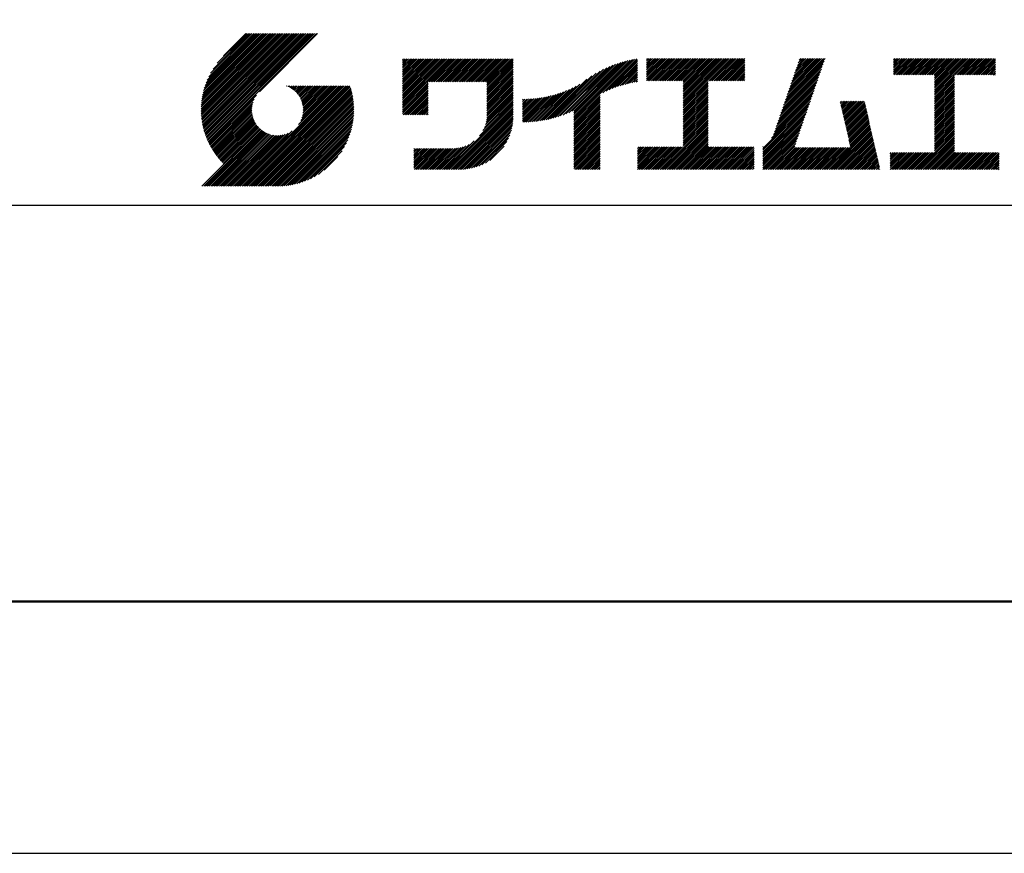
# Model space of a CAD drawing. Units: millimetres. Extents: x -59 to 210, y 0 to 297.
# Drawn here: x 110 to 160, y 0 to 42 of the extents above; entities that cross this region are included whole.
import ezdxf

# ---------------------------------------------------------------- set-up
doc = ezdxf.new("R2010")
doc.units = ezdxf.units.MM
doc.header["$LTSCALE"] = 0.4
doc.layers.add('TITLE', color=7, linetype='Continuous')

msp = doc.modelspace()

# ---------------------------------------------------------------- linework, layer by layer
at = {"layer": 'Defpoints'}
msp.add_lwpolyline([(0, 0), (210, 0), (210, 297), (0, 297)], close=True, dxfattribs=at)
at = {"layer": 'TITLE'}
for p, q in [((119.50061966, 37.24847222), (123.35622656, 41.10407912)), ((119.50095923, 37.33609666), (123.26894169, 41.10407912)), ((119.50222811, 37.16279579), (123.44351144, 41.10407912)), ((119.50338669, 37.42580899), (123.18165682, 41.10407912)), ((119.50566237, 37.07894518), (123.53079631, 41.10407912)), ((119.50806329, 37.51777047), (123.09437195, 41.10407912)), ((119.51081491, 36.99681285), (123.61808118, 41.10407912)), ((119.51517655, 37.6121686), (123.00708707, 41.10407912)), ((119.5175906, 36.91630367), (123.70536605, 41.10407912)), ((119.52494661, 37.70922353), (122.9198022, 41.10407912)), ((119.52590478, 36.83733297), (123.79265093, 41.10407912)), ((119.53568176, 36.75982508), (123.8799358, 41.10407912)), ((119.53763482, 37.80919661), (122.83251733, 41.10407912)), ((119.5468536, 36.68371205), (123.96722067, 41.10407912)), ((119.55355537, 37.91240204), (122.74523245, 41.10407912)), ((119.55935903, 36.60893261), (124.05450554, 41.10407912)), ((119.57309172, 38.01922325), (122.65794758, 41.10407912)), ((119.57314264, 36.53543135), (124.14179042, 41.10407912)), ((119.58815415, 36.46315798), (124.22907529, 41.10407912)), ((119.59672007, 38.13013648), (122.57066271, 41.10407912)), ((119.60434776, 36.39206672), (124.31636016, 41.10407912)), ((119.62168172, 36.3221158), (124.40364504, 41.10407912)), ((119.62504444, 38.24574573), (122.48337784, 41.10407912)), ((119.64011781, 36.25326702), (124.49092991, 41.10407912)), ((119.65885089, 38.36683705), (122.39609296, 41.10407912)), ((119.65962102, 36.18548536), (124.57821478, 41.10407912)), ((119.68015917, 36.11873864), (124.66549965, 41.10407912)), ((119.69919558, 38.49446661), (122.30880809, 41.10407912)), ((119.7017027, 36.05299729), (124.75278453, 41.10407912)), ((119.72422434, 35.98823407), (124.8400694, 41.10407912)), ((119.74755706, 38.63011296), (122.22152322, 41.10407912)), ((119.74769898, 35.92442383), (124.92735427, 41.10407912)), ((119.77210341, 35.86154339), (125.01463914, 41.10407912)), ((119.7974162, 35.7995713), (125.10192402, 41.10407912)), ((119.80612107, 38.77596184), (122.13423835, 41.10407912)), ((119.82361753, 35.73848776), (125.18920889, 41.10407912)), ((119.85068909, 35.67827445), (125.27649376, 41.10407912)), ((119.87837472, 38.93550036), (122.04695347, 41.10407912)), ((119.97055904, 39.11496956), (121.9596686, 41.10407912)), ((120.09627831, 39.32797371), (121.87238373, 41.10407912)), ((120.30236019, 39.62134045), (121.78509886, 41.10407912)), ((121.74209373, 41.10407912), (120.62130181, 39.9832872)), ((125.33823048, 41.10407912), (122.41937019, 38.18521882)), ((129.59289779, 39.62766031), (129.81047266, 39.84523518)), ((129.59289779, 39.80223006), (129.63590292, 39.84523518)), ((129.59289779, 39.71494519), (129.72318779, 39.84523518)), ((129.59289779, 39.0166662), (130.42146677, 39.84523518)), ((129.59289779, 38.92938133), (130.50875165, 39.84523518)), ((129.59289779, 38.84209646), (130.59603652, 39.84523518)), ((129.59289779, 38.75481159), (130.68332139, 39.84523518)), ((129.59289779, 38.05653261), (131.38160037, 39.84523518)), ((129.59289779, 37.96924773), (131.46888524, 39.84523518)), ((129.59289779, 37.88196286), (131.55617012, 39.84523518)), ((129.59289779, 37.79467799), (131.64345499, 39.84523518)), ((129.59289779, 37.70739311), (131.73073986, 39.84523518)), ((129.59289779, 37.62010824), (131.81802474, 39.84523518)), ((129.59289779, 37.53282337), (131.90530961, 39.84523518)), ((129.59289779, 37.4455385), (131.99259448, 39.84523518)), ((129.59289779, 38.49295697), (130.94517601, 39.84523518)), ((129.59289779, 38.4056721), (131.03246088, 39.84523518)), ((129.59289779, 38.31838722), (131.11974575, 39.84523518)), ((129.59289779, 38.23110235), (131.20703063, 39.84523518)), ((129.59289779, 38.14381748), (131.2943155, 39.84523518)), ((129.59289779, 38.66752671), (130.77060626, 39.84523518)), ((129.59289779, 38.58024184), (130.85789114, 39.84523518)), ((129.59289779, 39.10395108), (130.3341819, 39.84523518)), ((129.59289779, 39.19123595), (130.24689703, 39.84523518)), ((129.59289779, 39.3658057), (130.07232728, 39.84523518)), ((129.59289779, 39.27852082), (130.15961216, 39.84523518)), ((129.59289779, 39.54037544), (129.89775754, 39.84523518)), ((129.59289779, 39.45309057), (129.98504241, 39.84523518)), ((130.9244861, 38.68984193), (132.07987935, 39.84523518)), ((131.01177097, 38.68984193), (132.16716423, 39.84523518)), ((131.09905584, 38.68984193), (132.2544491, 39.84523518)), ((131.18634071, 38.68984193), (132.34173397, 39.84523518)), ((131.27362559, 38.68984193), (132.42901884, 39.84523518)), ((131.36091046, 38.68984193), (132.51630372, 39.84523518)), ((131.44819533, 38.68984193), (132.60358859, 39.84523518)), ((131.5354802, 38.68984193), (132.69087346, 39.84523518)), ((131.62276508, 38.68984193), (132.77815833, 39.84523518)), ((131.71004995, 38.68984193), (132.86544321, 39.84523518)), ((131.79733482, 38.68984193), (132.95272808, 39.84523518)), ((131.88461969, 38.68984193), (133.04001295, 39.84523518)), ((131.97190457, 38.68984193), (133.12729783, 39.84523518)), ((132.05918944, 38.68984193), (133.2145827, 39.84523518)), ((132.14647431, 38.68984193), (133.30186757, 39.84523518)), ((132.23375918, 38.68984193), (133.38915244, 39.84523518)), ((132.32104406, 38.68984193), (133.47643732, 39.84523518)), ((132.40832893, 38.68984193), (133.56372219, 39.84523518)), ((132.4956138, 38.68984193), (133.65100706, 39.84523518)), ((132.58289868, 38.68984193), (133.73829193, 39.84523518)), ((132.67018355, 38.68984193), (133.82557681, 39.84523518)), ((132.75746842, 38.68984193), (133.91286168, 39.84523518)), ((132.84475329, 38.68984193), (134.00014655, 39.84523518)), ((132.93203817, 38.68984193), (134.08743142, 39.84523518)), ((133.01932304, 38.68984193), (134.1747163, 39.84523518)), ((133.10660791, 38.68984193), (134.26200117, 39.84523518)), ((133.19389278, 38.68984193), (134.34928604, 39.84523518)), ((133.28117766, 38.68984193), (134.43657091, 39.84523518)), ((133.36846253, 38.68984193), (134.52385579, 39.84523518)), ((133.4557474, 38.68984193), (134.61114066, 39.84523518)), ((133.54303227, 38.68984193), (134.69842553, 39.84523518)), ((133.63031715, 38.68984193), (134.78571041, 39.84523518)), ((133.71760202, 38.68984193), (134.87299528, 39.84523518)), ((133.80488689, 38.68984193), (134.96028015, 39.84523518)), ((133.82341465, 38.53379994), (135.1348499, 39.84523518)), ((133.82341465, 38.62108481), (135.04756502, 39.84523518)), ((133.82341465, 38.44651506), (135.13878543, 39.76188585)), ((133.82341465, 38.35923019), (135.13878543, 39.67460098)), ((133.82341465, 38.27194532), (135.13878543, 39.5873161)), ((133.82341465, 38.18466044), (135.13878543, 39.50003123)), ((137.63503933, 37.02104738), (140.12712113, 39.51312918)), ((137.77615856, 37.07488175), (140.26584948, 39.56457266)), ((137.9246858, 37.13612412), (140.39897372, 39.61041203)), ((138.0822592, 37.20641264), (140.52723324, 39.65138668)), ((138.17835847, 36.77880267), (141.22079049, 39.82123469)), ((138.17835847, 36.86608754), (141.11257892, 39.80030799)), ((138.17835847, 36.95337242), (141.00176757, 39.77678152)), ((138.17835847, 37.04065729), (140.88812516, 39.75042398)), ((138.17835847, 37.12794216), (140.77138048, 39.72096417)), ((138.17835847, 37.21522703), (140.65121191, 39.68808048)), ((139.62562639, 38.13878572), (141.32660142, 39.83976076)), ((139.79104971, 38.21692417), (141.36013375, 39.78600821)), ((139.946294, 38.28488359), (141.36013375, 39.69872333)), ((140.0933163, 38.34462101), (141.36013375, 39.61143846)), ((140.23350378, 38.39752362), (141.36013375, 39.52415359)), ((141.81340341, 39.62828376), (142.0404079, 39.85528825)), ((141.81340341, 39.54099889), (142.12769277, 39.85528825)), ((141.81340341, 39.80285351), (141.86583816, 39.85528825)), ((141.81340341, 39.71556863), (141.95312303, 39.85528825)), ((141.81340341, 39.01728965), (142.65140201, 39.85528825)), ((141.81340341, 38.93000478), (142.73868688, 39.85528825)), ((141.81340341, 38.84271991), (142.82597176, 39.85528825)), ((141.81340341, 38.75543503), (142.91325663, 39.85528825)), ((141.81340341, 39.10457452), (142.56411714, 39.85528825)), ((141.81340341, 39.45371402), (142.21497765, 39.85528825)), ((141.81340341, 39.36642914), (142.30226252, 39.85528825)), ((141.81340341, 39.27914427), (142.38954739, 39.85528825)), ((141.81340341, 39.1918594), (142.47683227, 39.85528825)), ((141.88842102, 38.74316777), (143.0005415, 39.85528825)), ((141.97570589, 38.74316777), (143.08782637, 39.85528825)), ((142.06299076, 38.74316777), (143.17511125, 39.85528825)), ((142.15027564, 38.74316777), (143.26239612, 39.85528825)), ((142.23756051, 38.74316777), (143.34968099, 39.85528825)), ((142.32484538, 38.74316777), (143.43696586, 39.85528825)), ((142.41213025, 38.74316777), (143.52425074, 39.85528825)), ((142.49941513, 38.74316777), (143.61153561, 39.85528825)), ((142.5867, 38.74316777), (143.69882048, 39.85528825)), ((142.67398487, 38.74316777), (143.78610536, 39.85528825)), ((142.76126975, 38.74316777), (143.87339023, 39.85528825)), ((142.84855462, 38.74316777), (143.9606751, 39.85528825)), ((142.93583949, 38.74316777), (144.04795997, 39.85528825)), ((143.02312436, 38.74316777), (144.13524485, 39.85528825)), ((143.11040924, 38.74316777), (144.22252972, 39.85528825)), ((143.19769411, 38.74316777), (144.30981459, 39.85528825)), ((143.28497898, 38.74316777), (144.39709946, 39.85528825)), ((143.37226385, 38.74316777), (144.48438434, 39.85528825)), ((143.45954873, 38.74316777), (144.57166921, 39.85528825)), ((143.5468336, 38.74316777), (144.65895408, 39.85528825)), ((143.63411847, 38.74316777), (144.74623895, 39.85528825)), ((143.66203262, 38.42194243), (145.09537844, 39.85528825)), ((143.66203262, 38.33465756), (145.18266332, 39.85528825)), ((143.66203262, 38.24737269), (145.26994819, 39.85528825)), ((143.66203262, 38.16008781), (145.35723306, 39.85528825)), ((143.66203262, 38.07280294), (145.44451794, 39.85528825)), ((143.66203262, 37.98551807), (145.53180281, 39.85528825)), ((143.66203262, 37.8982332), (145.61908768, 39.85528825)), ((143.66203262, 37.81094832), (145.70637255, 39.85528825)), ((143.66203262, 37.72366345), (145.79365743, 39.85528825)), ((143.66203262, 38.68379705), (144.83352383, 39.85528825)), ((143.66203262, 38.59651218), (144.9208087, 39.85528825)), ((143.66203262, 38.5092273), (145.00809357, 39.85528825)), ((143.66203262, 37.63637858), (145.8809423, 39.85528825)), ((143.66203262, 37.5490937), (145.96822717, 39.85528825)), ((144.94339156, 38.74316777), (146.05551204, 39.85528825)), ((145.03067643, 38.74316777), (146.14279692, 39.85528825)), ((145.11796131, 38.74316777), (146.23008179, 39.85528825)), ((145.20524618, 38.74316777), (146.31736666, 39.85528825)), ((145.29253105, 38.74316777), (146.40465153, 39.85528825)), ((145.37981592, 38.74316777), (146.49193641, 39.85528825)), ((145.4671008, 38.74316777), (146.57922128, 39.85528825)), ((145.55438567, 38.74316777), (146.66650615, 39.85528825)), ((145.64167054, 38.74316777), (146.75379103, 39.85528825)), ((145.72895542, 38.74316777), (146.7549315, 39.76914385)), ((145.81624029, 38.74316777), (146.7549315, 39.68185898)), ((145.90352516, 38.74316777), (146.7549315, 39.59457411)), ((145.99081003, 38.74316777), (146.7549315, 39.50728924)), ((148.73577323, 37.64759657), (150.67440643, 39.58622977)), ((148.78165155, 37.78075976), (150.72028476, 39.71939297)), ((148.82752987, 37.91392296), (150.76616308, 39.85255616)), ((148.8734082, 38.04708615), (150.68161029, 39.85528825)), ((148.91928652, 38.18024935), (150.59432542, 39.85528825)), ((148.96516484, 38.31341254), (150.50704055, 39.85528825)), ((149.01104316, 38.44657573), (150.41975568, 39.85528825)), ((149.05692148, 38.57973893), (150.3324708, 39.85528825)), ((149.1027998, 38.71290212), (150.24518593, 39.85528825)), ((149.14867812, 38.84606531), (150.15790106, 39.85528825)), ((149.19455644, 38.97922851), (150.07061619, 39.85528825)), ((149.24043476, 39.1123917), (149.98333131, 39.85528825)), ((149.28631308, 39.2455549), (149.89604644, 39.85528825)), ((149.33219141, 39.37871809), (149.80876157, 39.85528825)), ((149.37806973, 39.51188128), (149.7214767, 39.85528825)), ((149.42394805, 39.64504448), (149.63419182, 39.85528825)), ((149.46982637, 39.77820767), (149.54690695, 39.85528825)), ((154.20383224, 39.62426067), (154.43485982, 39.85528825)), ((154.20383224, 39.79883042), (154.26029007, 39.85528825)), ((154.20383224, 39.71154554), (154.34757495, 39.85528825)), ((154.20383224, 39.18783631), (154.87128418, 39.85528825)), ((154.20383224, 39.10055144), (154.95856905, 39.85528825)), ((154.20383224, 39.5369758), (154.52214469, 39.85528825)), ((154.20383224, 39.44969093), (154.60942956, 39.85528825)), ((154.20383224, 39.36240605), (154.69671444, 39.85528825)), ((154.20383224, 39.27512118), (154.78399931, 39.85528825)), ((154.2198159, 39.02925022), (155.04585393, 39.85528825)), ((154.30710077, 39.02925022), (155.1331388, 39.85528825)), ((154.39438564, 39.02925022), (155.22042367, 39.85528825)), ((154.48167052, 39.02925022), (155.30770854, 39.85528825)), ((154.56895539, 39.02925022), (155.39499342, 39.85528825)), ((154.65624026, 39.02925022), (155.48227829, 39.85528825)), ((154.74352513, 39.02925022), (155.56956316, 39.85528825)), ((154.83081001, 39.02925022), (155.65684804, 39.85528825)), ((154.91809488, 39.02925022), (155.74413291, 39.85528825)), ((155.00537975, 39.02925022), (155.83141778, 39.85528825)), ((155.09266462, 39.02925022), (155.91870265, 39.85528825)), ((155.1799495, 39.02925022), (156.00598753, 39.85528825)), ((155.26723437, 39.02925022), (156.0932724, 39.85528825)), ((155.35451924, 39.02925022), (156.18055727, 39.85528825)), ((155.44180412, 39.02925022), (156.26784214, 39.85528825)), ((155.52908899, 39.02925022), (156.35512702, 39.85528825)), ((155.61637386, 39.02925022), (156.44241189, 39.85528825)), ((155.70365873, 39.02925022), (156.52969676, 39.85528825)), ((155.79094361, 39.02925022), (156.61698163, 39.85528825)), ((155.87822848, 39.02925022), (156.70426651, 39.85528825)), ((155.96551335, 39.02925022), (156.79155138, 39.85528825)), ((156.05279822, 39.02925022), (156.87883625, 39.85528825)), ((156.1400831, 39.02925022), (156.96612112, 39.85528825)), ((156.22736797, 39.02925022), (157.053406, 39.85528825)), ((156.25726551, 38.9718629), (157.14069087, 39.85528825)), ((156.25726551, 38.88457802), (157.22797574, 39.85528825)), ((156.25726551, 38.79729315), (157.31526062, 39.85528825)), ((156.25726551, 38.27358391), (157.83896985, 39.85528825)), ((156.25726551, 38.18629904), (157.92625472, 39.85528825)), ((156.25726551, 38.09901417), (158.0135396, 39.85528825)), ((156.25726551, 38.44815366), (157.66440011, 39.85528825)), ((156.25726551, 38.36086879), (157.75168498, 39.85528825)), ((156.25726551, 38.71000828), (157.40254549, 39.85528825)), ((156.25726551, 38.62272341), (157.48983036, 39.85528825)), ((156.25726551, 38.53543853), (157.57711523, 39.85528825)), ((157.27478644, 39.02925022), (158.10082447, 39.85528825)), ((157.36207131, 39.02925022), (158.18810934, 39.85528825)), ((157.44935619, 39.02925022), (158.27539421, 39.85528825)), ((157.53664106, 39.02925022), (158.36267909, 39.85528825)), ((157.62392593, 39.02925022), (158.44996396, 39.85528825)), ((157.7112108, 39.02925022), (158.53724883, 39.85528825)), ((157.79849568, 39.02925022), (158.62453371, 39.85528825)), ((157.88578055, 39.02925022), (158.71181858, 39.85528825)), ((157.97306542, 39.02925022), (158.79910345, 39.85528825)), ((158.06035029, 39.02925022), (158.88638832, 39.85528825)), ((158.14763517, 39.02925022), (158.9736732, 39.85528825)), ((158.23492004, 39.02925022), (159.06095807, 39.85528825)), ((158.32220491, 39.02925022), (159.14824294, 39.85528825)), ((158.40948979, 39.02925022), (159.23552781, 39.85528825)), ((158.49677466, 39.02925022), (159.30611452, 39.83859009)), ((158.58405953, 39.02925022), (159.30611452, 39.75130521)), ((158.6713444, 39.02925022), (159.30611452, 39.66402034)), ((158.75862928, 39.02925022), (159.30611452, 39.57673547)), ((158.84591415, 39.02925022), (159.30611452, 39.4894506)), ((133.82341465, 38.09737557), (135.13878543, 39.41274636)), ((133.82341465, 38.0100907), (135.13878543, 39.32546149)), ((133.82341465, 37.92280583), (135.13878543, 39.23817661)), ((133.82341465, 37.83552095), (135.13878543, 39.15089174)), ((133.82341465, 37.74823608), (135.13878543, 39.06360687)), ((136.89382197, 36.80353926), (139.08383951, 38.9935568)), ((137.00768853, 36.83012095), (139.29926066, 39.12169308)), ((137.12484853, 36.85999608), (139.49081271, 39.22596025)), ((137.24566571, 36.89352839), (139.66589271, 39.31375539)), ((137.37058204, 36.93115985), (139.82868408, 39.38926188)), ((137.5001437, 36.97343663), (139.98182836, 39.45512128)), ((140.36788261, 38.44461758), (141.36013375, 39.43686872)), ((140.49723749, 38.48668759), (141.36013375, 39.34958384)), ((140.62218466, 38.52434988), (141.36013375, 39.26229897)), ((140.74321867, 38.55809902), (141.36013375, 39.1750141)), ((140.86074373, 38.5883392), (141.36013375, 39.08772922)), ((140.97509528, 38.61540589), (141.36013375, 39.00044435)), ((146.07809491, 38.74316777), (146.7549315, 39.42000436)), ((146.16537978, 38.74316777), (146.7549315, 39.33271949)), ((146.25266465, 38.74316777), (146.7549315, 39.24543462)), ((146.33994952, 38.74316777), (146.7549315, 39.15814975)), ((146.4272344, 38.74316777), (146.7549315, 39.07086487)), ((146.51451927, 38.74316777), (146.7549315, 38.98358)), ((148.55225995, 37.1149438), (150.49089315, 39.053577)), ((148.59813827, 37.24810699), (150.53677147, 39.18674019)), ((148.64401659, 37.38127018), (150.58264979, 39.31990339)), ((148.68989491, 37.51443338), (150.62852811, 39.45306658)), ((156.25726551, 38.0117293), (157.25268124, 39.00714503)), ((158.93319902, 39.02925022), (159.30611452, 39.40216572)), ((159.02048389, 39.02925022), (159.30611452, 39.31488085)), ((159.10776877, 39.02925022), (159.30611452, 39.22759598)), ((159.19505364, 39.02925022), (159.30611452, 39.1403111)), ((159.28233851, 39.02925022), (159.30611452, 39.05302623)), ((121.37649734, 33.45083318), (126.41282693, 38.48716277)), ((121.46378222, 33.45083318), (126.5001118, 38.48716277)), ((121.55106709, 33.45083318), (126.58739668, 38.48716277)), ((121.63835196, 33.45083318), (126.67468155, 38.48716277)), ((121.72563683, 33.45083318), (126.76196642, 38.48716277)), ((121.81292171, 33.45083318), (126.84925129, 38.48716277)), ((121.90020658, 33.45083318), (126.93653617, 38.48716277)), ((123.78421617, 38.47709818), (123.79428075, 38.48716277)), ((123.84606969, 38.45166683), (123.88156562, 38.48716277)), ((123.90533336, 38.42364563), (123.9688505, 38.48716277)), ((123.96214585, 38.39317325), (124.05613537, 38.48716277)), ((124.01661645, 38.36035898), (124.14342024, 38.48716277)), ((124.06883018, 38.32528783), (124.23070511, 38.48716277)), ((124.11885145, 38.28802422), (124.31798999, 38.48716277)), ((124.16672659, 38.24861449), (124.40527486, 38.48716277)), ((124.21248563, 38.20708867), (124.49255973, 38.48716277)), ((124.2561434, 38.16346156), (124.57984461, 38.48716277)), ((124.29769998, 38.11773326), (124.66712948, 38.48716277)), ((124.33714079, 38.0698892), (124.75441435, 38.48716277)), ((124.37443603, 38.01989957), (124.84169922, 38.48716277)), ((124.37694748, 36.53856819), (126.32554206, 38.48716277)), ((124.4095396, 37.96771827), (124.9289841, 38.48716277)), ((124.44238739, 37.91328119), (125.01626897, 38.48716277)), ((124.4728947, 37.85650362), (125.10355384, 38.48716277)), ((124.49458692, 36.7434925), (126.23825719, 38.48716277)), ((124.50095261, 37.79727666), (125.19083871, 38.48716277)), ((124.52642294, 37.73546212), (125.27812359, 38.48716277)), ((124.54913106, 37.67088537), (125.36540846, 38.48716277)), ((124.54974335, 36.8859338), (126.15097231, 38.48716277)), ((124.56885568, 37.60332512), (125.45269333, 38.48716277)), ((124.58169522, 37.00517054), (126.06368744, 38.48716277)), ((124.58531392, 37.53249848), (125.5399782, 38.48716277)), ((124.59813883, 37.45803851), (125.62726308, 38.48716277)), ((124.60003971, 37.11079991), (125.97640257, 38.48716277)), ((124.60684437, 37.37945918), (125.71454795, 38.48716277)), ((124.60896907, 37.20701415), (125.8891177, 38.48716277)), ((124.6107678, 37.29609774), (125.80183282, 38.48716277)), ((129.59289779, 37.35825362), (130.87271802, 38.63807385)), ((129.59289779, 37.27096875), (130.87271802, 38.55078898)), ((133.82341465, 37.66095121), (135.13878543, 38.976322)), ((133.82341465, 37.57366634), (135.13878543, 38.88903712)), ((133.82341465, 37.48638146), (135.13878543, 38.80175225)), ((133.82341465, 37.39909659), (135.13878543, 38.71446738)), ((133.82341465, 37.31181172), (135.13878543, 38.6271825)), ((133.82341465, 37.22452685), (135.13878543, 38.53989763)), ((136.67480151, 36.75908854), (138.48354409, 38.56783113)), ((136.78294519, 36.77994736), (138.8287972, 38.82579937)), ((141.08655545, 38.63958118), (141.36013375, 38.91315948)), ((141.19536417, 38.66110503), (141.36013375, 38.82587461)), ((141.30172762, 38.6801836), (141.36013375, 38.73858973)), ((143.66203262, 37.46180883), (144.90630229, 38.7060785)), ((143.66203262, 37.37452396), (144.90630229, 38.61879362)), ((143.66203262, 37.28723909), (144.90630229, 38.53150875)), ((146.60180414, 38.74316777), (146.7549315, 38.89629513)), ((146.68908901, 38.74316777), (146.7549315, 38.80901026)), ((148.36874666, 36.58229102), (150.30737987, 38.52092422)), ((148.41462498, 36.71545422), (150.35325819, 38.65408742)), ((148.46050331, 36.84861741), (150.39913651, 38.78725061)), ((148.50638163, 36.9817806), (150.44501483, 38.92041381)), ((156.25726551, 37.92444442), (157.25268124, 38.91986015)), ((156.25726551, 37.83715955), (157.25268124, 38.83257528)), ((156.25726551, 37.74987468), (157.25268124, 38.74529041)), ((156.25726551, 37.66258981), (157.25268124, 38.65800554)), ((156.25726551, 37.57530493), (157.25268124, 38.57072066)), ((119.87861394, 35.61891443), (122.28039288, 38.02069337)), ((121.98749145, 33.45083318), (126.97379912, 38.43714084)), ((122.07477632, 33.45083318), (126.99435216, 38.37040902)), ((122.1620612, 33.45083318), (127.01387071, 38.30264269)), ((122.24934607, 33.45083318), (127.03232263, 38.23380973)), ((122.33663094, 33.45083318), (127.04967294, 38.16387518)), ((122.42391581, 33.45083318), (127.0658835, 38.09280087)), ((122.51120069, 33.45083318), (127.08091259, 38.02054508)), ((129.59289779, 37.18368388), (130.87271802, 38.4635041)), ((129.59289779, 37.09639901), (130.87271802, 38.37621923)), ((129.62052446, 37.0367408), (130.87271802, 38.28893436)), ((129.70780933, 37.0367408), (130.87271802, 38.20164949)), ((129.79509421, 37.0367408), (130.87271802, 38.11436461)), ((129.88237908, 37.0367408), (130.87271802, 38.02707974)), ((133.78033264, 36.65773561), (135.13878543, 38.0161884)), ((133.80161933, 36.76630717), (135.13878543, 38.10347327)), ((133.81484335, 36.86681605), (135.13878543, 38.19075814)), ((133.82171392, 36.9609715), (135.13878543, 38.27804301)), ((133.82341465, 37.13724197), (135.13878543, 38.45261276)), ((133.82341465, 37.0499571), (135.13878543, 38.36532789)), ((135.79618745, 36.66603834), (137.15314117, 38.02299206)), ((135.88688989, 36.66945591), (137.27488666, 38.05745268)), ((135.97909548, 36.67437663), (137.40085015, 38.0961313)), ((136.07288564, 36.68088191), (137.53160756, 38.13960383)), ((136.16835074, 36.68906214), (137.66788887, 38.18860027)), ((136.26559155, 36.69901808), (137.81064334, 38.24406987)), ((136.36472099, 36.71086265), (137.96114515, 38.3072868)), ((136.46586627, 36.72472305), (138.12117539, 38.38003217)), ((136.56917159, 36.7407435), (138.2933614, 38.46493331)), ((138.17835847, 36.6915178), (139.49372925, 38.00688858)), ((143.66203262, 37.19995421), (144.90630229, 38.44422388)), ((143.66203262, 37.11266934), (144.90630229, 38.356939)), ((143.66203262, 37.02538447), (144.90630229, 38.26965413)), ((143.66203262, 36.9380996), (144.90630229, 38.18236926)), ((143.66203262, 36.85081472), (144.90630229, 38.09508439)), ((143.66203262, 36.76352985), (144.90630229, 38.00779951)), ((148.2311117, 36.18280144), (150.1697449, 38.12143464)), ((148.27699002, 36.31596463), (150.21562322, 38.25459784)), ((148.32286834, 36.44912783), (150.26150155, 38.38776103)), ((156.25726551, 37.48802006), (157.25268124, 38.48343579)), ((156.25726551, 37.40073519), (157.25268124, 38.39615092)), ((156.25726551, 37.31345032), (157.25268124, 38.30886605)), ((156.25726551, 37.22616544), (157.25268124, 38.22158117)), ((156.25726551, 37.13888057), (157.25268124, 38.1342963)), ((156.25726551, 37.0515957), (157.25268124, 38.04701143)), ((119.90737641, 35.56039203), (122.16075847, 37.81377408)), ((119.93696203, 35.50269277), (122.10512518, 37.67085592)), ((119.96735741, 35.44580328), (122.07292525, 37.55137112)), ((122.59848556, 33.45083318), (127.09471448, 37.9470621)), ((122.68577043, 33.45083318), (127.10723896, 37.87230171)), ((122.77305531, 33.45083318), (127.1184307, 37.79620857)), ((122.86034018, 33.45083318), (127.12822852, 37.71872152)), ((122.9648163, 33.46802442), (127.13656459, 37.63977272)), ((123.04530243, 33.46122568), (127.14336333, 37.55928658)), ((129.96966395, 37.0367408), (130.87271802, 37.93979487)), ((130.05694883, 37.0367408), (130.87271802, 37.85251)), ((130.1442337, 37.0367408), (130.87271802, 37.76522512)), ((130.23151857, 37.0367408), (130.87271802, 37.67794025)), ((130.31880344, 37.0367408), (130.87271802, 37.59065538)), ((130.40608832, 37.0367408), (130.87271802, 37.5033705)), ((131.84968576, 34.29066436), (135.13878543, 37.57976403)), ((133.45254868, 35.98081215), (135.13878543, 37.66704891)), ((133.62269832, 36.23824666), (135.13878543, 37.75433378)), ((133.6998597, 36.40269291), (135.13878543, 37.84161865)), ((133.7481732, 36.53829129), (135.13878543, 37.92890352)), ((135.60094274, 36.73264825), (136.80897127, 37.94067678)), ((135.60094274, 36.81993312), (136.70020082, 37.91919121)), ((135.60094274, 36.90721799), (136.59399318, 37.90026843)), ((135.60094274, 36.99450286), (136.49015256, 37.88371268)), ((135.60094274, 37.08178774), (136.388509, 37.869354)), ((135.60094274, 37.16907261), (136.28891382, 37.85704369)), ((135.60094274, 37.25635748), (136.19123604, 37.84665078)), ((135.60094274, 37.34364236), (136.09535955, 37.83805917)), ((135.60094274, 37.43092723), (136.0011809, 37.83116539)), ((135.60094274, 37.5182121), (135.90860739, 37.82587675)), ((135.60094274, 37.60549697), (135.81755557, 37.82210981)), ((135.60094274, 37.69278185), (135.72795006, 37.81978917)), ((135.60094274, 37.78006672), (135.63972242, 37.81884641)), ((135.61900413, 36.66342476), (136.92053196, 37.9649526)), ((135.70691449, 36.66405026), (137.03514974, 37.9922855)), ((138.17835847, 36.60423293), (139.49372925, 37.91960371)), ((138.17835847, 36.51694805), (139.49372925, 37.83231884)), ((138.17835847, 36.42966318), (139.49372925, 37.74503397)), ((138.17835847, 36.34237831), (139.49372925, 37.65774909)), ((138.17835847, 36.25509343), (139.49372925, 37.57046422)), ((143.66203262, 36.67624498), (144.90630229, 37.92051464)), ((143.66203262, 36.58896011), (144.90630229, 37.83322977)), ((143.66203262, 36.50167523), (144.90630229, 37.7459449)), ((143.66203262, 36.41439036), (144.90630229, 37.65866002)), ((143.66203262, 36.32710549), (144.90630229, 37.57137515)), ((147.64818746, 35.33802259), (150.03210994, 37.72194506)), ((147.64818746, 35.25073771), (149.98623162, 37.58878187)), ((148.08360621, 35.86072621), (150.07798826, 37.85510826)), ((148.18523338, 36.04963825), (150.12386658, 37.98827145)), ((151.52920772, 37.64791513), (151.59800076, 37.71670817)), ((151.54538846, 37.576811), (151.68528563, 37.71670817)), ((151.5615692, 37.50570687), (151.7725705, 37.71670817)), ((151.57774995, 37.43460274), (151.85985537, 37.71670817)), ((151.59393069, 37.36349861), (151.94714025, 37.71670817)), ((151.61011143, 37.29239448), (152.03442512, 37.71670817)), ((151.62629218, 37.22129036), (152.12170999, 37.71670817)), ((151.64247292, 37.15018623), (152.20899486, 37.71670817)), ((151.65865366, 37.0790821), (152.29627974, 37.71670817)), ((151.67483441, 37.00797797), (152.38356461, 37.71670817)), ((151.69101515, 36.93687384), (152.47084948, 37.71670817)), ((151.70719589, 36.86576971), (152.55813435, 37.71670817)), ((151.72337664, 36.79466558), (152.64541923, 37.71670817)), ((151.73955738, 36.72356145), (152.7327041, 37.71670817)), ((151.75573812, 36.65245732), (152.75858621, 37.6553054)), ((151.77191887, 36.58135319), (152.77476695, 37.58420127)), ((151.78809961, 36.51024906), (152.79094769, 37.51309715)), ((156.25726551, 36.96431082), (157.25268124, 37.95972656)), ((156.25726551, 36.87702595), (157.25268124, 37.87244168)), ((156.25726551, 36.78974108), (157.25268124, 37.78515681)), ((156.25726551, 36.70245621), (157.25268124, 37.69787194)), ((156.25726551, 36.61517133), (157.25268124, 37.61058706)), ((156.25726551, 36.52788646), (157.25268124, 37.52330219)), ((119.99855022, 35.38971121), (122.05441902, 37.44558002)), ((120.03052909, 35.33440521), (122.04537152, 37.34924765)), ((120.06328357, 35.27987482), (122.04348029, 37.26007154)), ((120.09680406, 35.22611044), (122.04732777, 37.17663415)), ((120.13108179, 35.1731033), (122.05596877, 37.09799028)), ((120.16610876, 35.12084539), (122.06873737, 37.023474)), ((123.1274104, 33.45604878), (127.14854023, 37.47717862)), ((123.21123518, 33.45258869), (127.16080259, 37.4021561)), ((123.2968841, 33.45095274), (127.15363628, 37.30770491)), ((123.38447914, 33.4512629), (127.15332611, 37.22010987)), ((123.47415988, 33.45365877), (127.15093025, 37.13042914)), ((123.56608723, 33.45830125), (127.14628777, 37.03850178)), ((130.49337319, 37.0367408), (130.87271802, 37.41608563)), ((130.58065806, 37.0367408), (130.87271802, 37.32880076)), ((130.66794293, 37.0367408), (130.87271802, 37.24151589)), ((130.75522781, 37.0367408), (130.87271802, 37.15423101)), ((130.84251268, 37.0367408), (130.87271802, 37.06694614)), ((131.93697064, 34.29066436), (135.13878543, 37.49247916)), ((132.02425551, 34.29066436), (135.13878543, 37.40519429)), ((132.11154038, 34.29066436), (135.13878543, 37.31790942)), ((132.19882526, 34.29066436), (135.13878543, 37.23062454)), ((132.28611013, 34.29066436), (135.13878543, 37.14333967)), ((132.373395, 34.29066436), (135.13878543, 37.0560548)), ((138.17835847, 36.16780856), (139.49372925, 37.48317935)), ((138.17835847, 36.08052369), (139.49372925, 37.39589448)), ((138.17835847, 35.99323882), (139.49372925, 37.3086096)), ((138.17835847, 35.90595394), (139.49372925, 37.22132473)), ((138.17835847, 35.81866907), (139.49372925, 37.13403986)), ((138.17835847, 35.7313842), (139.49372925, 37.04675499)), ((143.66203262, 36.23982062), (144.90630229, 37.48409028)), ((143.66203262, 36.15253574), (144.90630229, 37.39680541)), ((143.66203262, 36.06525087), (144.90630229, 37.30952053)), ((143.66203262, 35.977966), (144.90630229, 37.22223566)), ((143.66203262, 35.89068112), (144.90630229, 37.13495079)), ((143.66203262, 35.80339625), (144.90630229, 37.04766591)), ((147.64818746, 35.16345284), (149.9403533, 37.45561867)), ((147.64818746, 35.07616797), (149.89447498, 37.32245548)), ((147.64818746, 34.9888831), (149.84859666, 37.18929229)), ((147.64818746, 34.90159822), (149.80271833, 37.05612909)), ((151.80428035, 36.43914493), (152.80712844, 37.44199302)), ((151.8204611, 36.36804081), (152.82330918, 37.37088889)), ((151.83664184, 36.29693668), (152.83948992, 37.29978476)), ((151.85282259, 36.22583255), (152.85567067, 37.22868063)), ((151.86900333, 36.15472842), (152.87185141, 37.1575765)), ((151.88518407, 36.08362429), (152.88803215, 37.08647237)), ((151.90136482, 36.01252016), (152.9042129, 37.01536824)), ((156.25726551, 36.44060159), (157.25268124, 37.43601732)), ((156.25726551, 36.35331672), (157.25268124, 37.34873245)), ((156.25726551, 36.26603184), (157.25268124, 37.26144757)), ((156.25726551, 36.17874697), (157.25268124, 37.1741627)), ((156.25726551, 36.0914621), (157.25268124, 37.08687783)), ((120.20187769, 35.06932945), (122.08514542, 36.95259718)), ((120.23838205, 35.01854894), (122.10482455, 36.88499144)), ((120.27561595, 34.96849796), (122.12749083, 36.82037285)), ((120.31357417, 34.91917131), (122.15292218, 36.75851932)), ((120.35225212, 34.87056439), (122.18094338, 36.69925565)), ((120.39164583, 34.82267322), (122.21141576, 36.64244316)), ((120.4317519, 34.77549443), (122.24423004, 36.58797256)), ((120.47256756, 34.72902521), (122.27930118, 36.53575883)), ((123.66044828, 33.46537743), (127.13921159, 36.94414073)), ((123.75746265, 33.47510692), (127.12948209, 36.84712636)), ((123.857391, 33.4877504), (127.11683861, 36.74719801)), ((123.96054666, 33.50362119), (127.10096783, 36.64404235)), ((124.06731191, 33.52310157), (127.08148745, 36.5372771)), ((132.46067987, 34.29066436), (135.13878543, 36.96876992)), ((132.54906447, 34.29176408), (135.13768571, 36.88038533)), ((132.64055129, 34.29596603), (135.13348377, 36.78889851)), ((132.73554204, 34.30367191), (135.12577789, 36.69390776)), ((132.83451018, 34.31535518), (135.11409462, 36.59493962)), ((138.17835847, 35.64409933), (139.49372925, 36.95947011)), ((138.17835847, 35.55681445), (139.49372925, 36.87218524)), ((138.17835847, 35.46952958), (139.49372925, 36.78490037)), ((138.17835847, 35.38224471), (139.49372925, 36.69761549)), ((138.17835847, 35.29495984), (139.49372925, 36.61033062)), ((138.17835847, 35.20767496), (139.49372925, 36.52304575)), ((142.5857251, 34.29066436), (144.90630229, 36.61124155)), ((142.67300997, 34.29066436), (144.90630229, 36.52395668)), ((143.66203262, 35.71611138), (144.90630229, 36.96038104)), ((143.66203262, 35.62882651), (144.90630229, 36.87309617)), ((143.66203262, 35.54154163), (144.90630229, 36.7858113)), ((143.66203262, 35.45425676), (144.90630229, 36.69852642)), ((147.64818746, 34.81431335), (149.75684001, 36.9229659)), ((147.64818746, 34.72702848), (149.71096169, 36.78980271)), ((147.64818746, 34.63974361), (149.66508337, 36.65663951)), ((147.64818746, 34.55245873), (149.61920505, 36.52347632)), ((151.91754556, 35.94141603), (152.92039364, 36.94426411)), ((151.9337263, 35.8703119), (152.93657439, 36.87315998)), ((151.94990705, 35.79920777), (152.95275513, 36.80205585)), ((151.96608779, 35.72810364), (152.96893587, 36.73095173)), ((151.98226853, 35.65699951), (152.98511662, 36.6598476)), ((151.99844928, 35.58589538), (153.00129736, 36.58874347)), ((152.01463002, 35.51479126), (153.0174781, 36.51763934)), ((156.25726551, 36.00417723), (157.25268124, 36.99959296)), ((156.25726551, 35.91689235), (157.25268124, 36.91230808)), ((156.25726551, 35.82960748), (157.25268124, 36.82502321)), ((156.25726551, 35.74232261), (157.25268124, 36.73773834)), ((156.25726551, 35.65503774), (157.25268124, 36.65045347)), ((156.25726551, 35.56775286), (157.25268124, 36.56316859)), ((119.54351502, 33.45083318), (122.44112746, 36.34844562)), ((119.63079989, 33.45083318), (122.48685575, 36.30688904)), ((119.71808476, 33.45083318), (122.53469981, 36.26744823)), ((119.80536964, 33.45083318), (122.58468944, 36.23015299)), ((119.89265451, 33.45083318), (122.63687074, 36.19504941)), ((119.97993938, 33.45083318), (122.69130782, 36.16220162)), ((120.06722425, 33.45083318), (122.74808539, 36.13169432)), ((120.15450913, 33.45083318), (122.80731235, 36.10363641)), ((120.241794, 33.45083318), (122.86912689, 36.07816607)), ((120.32907887, 33.45083318), (122.93370364, 36.05545795)), ((120.41636374, 33.45083318), (123.00126389, 36.03573333)), ((120.50364862, 33.45083318), (123.07209054, 36.0192751)), ((120.51409056, 34.68326334), (122.31656479, 36.48573757)), ((120.55631925, 34.63820715), (122.35597452, 36.43786242)), ((120.59925252, 34.59385555), (122.39750034, 36.39210338)), ((121.02735785, 33.45083318), (123.59941847, 36.0228938)), ((121.11464273, 33.45083318), (123.71865521, 36.05484566)), ((121.2019276, 33.45083318), (123.86109652, 36.1100021)), ((121.28921247, 33.45083318), (124.06602083, 36.22764153)), ((124.1781614, 33.54666618), (127.05792283, 36.42642762)), ((124.29369694, 33.57491685), (127.02967216, 36.31089207)), ((124.41470141, 33.60863644), (126.99595257, 36.18988761)), ((124.54222614, 33.6488763), (126.95571271, 36.06236287)), ((132.93806687, 34.331627), (135.0978228, 36.49138293)), ((133.0470247, 34.35329995), (135.07614985, 36.3824251)), ((133.16250563, 34.38149601), (135.04795379, 36.26694417)), ((133.28613763, 34.41784314), (135.01160666, 36.14331217)), ((138.17835847, 35.12039009), (139.49372925, 36.43576088)), ((138.17835847, 35.03310522), (139.49372925, 36.348476)), ((138.17835847, 34.94582034), (139.49372925, 36.26119113)), ((138.17835847, 34.85853547), (139.49372925, 36.17390626)), ((138.17835847, 34.7712506), (139.49372925, 36.08662139)), ((142.76029485, 34.29066436), (144.90630229, 36.43667181)), ((142.84757972, 34.29066436), (144.90630229, 36.34938693)), ((142.93486459, 34.29066436), (144.90630229, 36.26210206)), ((143.02214946, 34.29066436), (144.90630229, 36.17481719)), ((143.10943434, 34.29066436), (144.90630229, 36.08753232)), ((147.64818746, 34.46517386), (149.57332673, 36.39031312)), ((147.64818746, 34.37788899), (149.52744841, 36.25714993)), ((147.64824771, 34.29066436), (149.48157009, 36.12398674)), ((150.96507287, 34.29066436), (153.04983959, 36.37543108)), ((151.05235775, 34.29066436), (153.06602033, 36.30432695)), ((151.13964262, 34.29066436), (153.08220108, 36.23322282)), ((151.22692749, 34.29066436), (153.09838182, 36.16211869)), ((151.31421236, 34.29066436), (153.11456256, 36.09101456)), ((151.40149724, 34.29066436), (153.13074331, 36.01991043)), ((152.03081076, 35.44368713), (153.03365885, 36.44653521)), ((155.41660138, 34.29066436), (157.25268124, 36.12674423)), ((155.50388625, 34.29066436), (157.25268124, 36.03945936)), ((156.25726551, 35.48046799), (157.25268124, 36.47588372)), ((156.25726551, 35.39318312), (157.25268124, 36.38859885)), ((156.25726551, 35.30589824), (157.25268124, 36.30131397)), ((156.25726551, 35.21861337), (157.25268124, 36.2140291)), ((120.59093349, 33.45083318), (123.1465505, 36.00645019)), ((120.67821836, 33.45083318), (123.22512983, 35.99774465)), ((120.76550323, 33.45083318), (123.30849127, 35.99382122)), ((120.85278811, 33.45083318), (123.39757487, 35.99561994)), ((120.94007298, 33.45083318), (123.4937891, 36.0045493)), ((124.67774191, 33.69710721), (126.90748181, 35.9268471)), ((124.82342099, 33.75550141), (126.84908761, 35.78116803)), ((124.98272434, 33.82751988), (126.77706913, 35.62186468)), ((131.67511602, 34.29066436), (132.9332571, 35.54880545)), ((131.76240089, 34.29066436), (133.19069161, 35.71895508)), ((133.42045003, 34.46487067), (134.96457913, 36.00899976)), ((133.56978838, 34.52692414), (134.90252566, 35.85966142)), ((133.74295558, 34.61280648), (134.81664332, 35.68649421)), ((138.17835847, 34.68396573), (139.49372925, 35.99933651)), ((138.17835847, 34.59668085), (139.49372925, 35.91205164)), ((138.17835847, 34.50939598), (139.49372925, 35.82476677)), ((138.17835847, 34.42211111), (139.49372925, 35.7374819)), ((138.17835847, 34.33482624), (139.49372925, 35.65019702)), ((138.22148147, 34.29066436), (139.49372925, 35.56291215)), ((143.19671921, 34.29066436), (144.90630229, 36.00024744)), ((143.28400408, 34.29066436), (144.90630229, 35.91296257)), ((143.37128895, 34.29066436), (144.90630229, 35.8256777)), ((143.45857383, 34.29066436), (144.90630229, 35.73839283)), ((143.5458587, 34.29066436), (144.90630229, 35.65110795)), ((143.63314357, 34.29066436), (144.90630229, 35.56382308)), ((147.73553259, 34.29066436), (149.43569177, 35.99082354)), ((147.82281746, 34.29066436), (149.38981344, 35.85766035)), ((147.91010233, 34.29066436), (149.34393512, 35.72449716)), ((147.9973872, 34.29066436), (149.2980568, 35.59133396)), ((151.48878211, 34.29066436), (153.14692405, 35.9488063)), ((151.57606698, 34.29066436), (153.16310479, 35.87770218)), ((151.66335186, 34.29066436), (153.17928554, 35.80659805)), ((151.75063673, 34.29066436), (153.19546628, 35.73549392)), ((151.8379216, 34.29066436), (153.21164702, 35.66438979)), ((151.92520647, 34.29066436), (153.22782777, 35.59328566)), ((155.59117112, 34.29066436), (157.25268124, 35.95217448)), ((155.678456, 34.29066436), (157.25268124, 35.86488961)), ((155.76574087, 34.29066436), (157.25268124, 35.77760474)), ((155.85302574, 34.29066436), (157.25268124, 35.69031987)), ((155.94031062, 34.29066436), (157.25268124, 35.60303499)), ((125.1618332, 33.91934388), (126.68524513, 35.44275581)), ((125.37416869, 34.04439449), (126.56019452, 35.23042032)), ((130.16170678, 34.87209207), (130.63770383, 35.34808912)), ((130.16170678, 34.7848072), (130.7249887, 35.34808912)), ((130.16170678, 34.69752232), (130.81227357, 35.34808912)), ((130.16170678, 34.61023745), (130.89955845, 35.34808912)), ((130.16170678, 34.52295258), (130.98684332, 35.34808912)), ((130.16170678, 34.43566771), (131.07412819, 35.34808912)), ((130.16170678, 34.34838283), (131.16141306, 35.34808912)), ((130.16170678, 35.13394669), (130.37584921, 35.34808912)), ((130.16170678, 35.04666182), (130.46313408, 35.34808912)), ((130.16170678, 34.95937694), (130.55041896, 35.34808912)), ((130.16170678, 35.30851643), (130.20127947, 35.34808912)), ((130.16170678, 35.22123156), (130.28856434, 35.34808912)), ((130.19127318, 34.29066436), (131.24869794, 35.34808912)), ((130.27855806, 34.29066436), (131.33598281, 35.34808912)), ((130.36584293, 34.29066436), (131.42326768, 35.34808912)), ((130.4531278, 34.29066436), (131.51055256, 35.34808912)), ((130.54041268, 34.29066436), (131.59783743, 35.34808912)), ((130.62769755, 34.29066436), (131.6851223, 35.34808912)), ((130.71498242, 34.29066436), (131.77240717, 35.34808912)), ((130.80226729, 34.29066436), (131.85969205, 35.34808912)), ((130.88955217, 34.29066436), (131.94697692, 35.34808912)), ((130.97683704, 34.29066436), (132.03426179, 35.34808912)), ((131.06412191, 34.29066436), (132.12154666, 35.34808912)), ((131.15140678, 34.29066436), (132.21053227, 35.34978985)), ((131.23869166, 34.29066436), (132.30468771, 35.35666042)), ((131.32597653, 34.29066436), (132.4051966, 35.36988443)), ((131.4132614, 34.29066436), (132.51376816, 35.39117112)), ((131.50054627, 34.29066436), (132.63321247, 35.42333056)), ((131.58783115, 34.29066436), (132.76881085, 35.47164407)), ((133.9649085, 34.74747452), (134.68197528, 35.4645413)), ((138.30876634, 34.29066436), (139.49372925, 35.47562728)), ((138.39605121, 34.29066436), (139.49372925, 35.3883424)), ((138.48333609, 34.29066436), (139.49372925, 35.30105753)), ((138.57062096, 34.29066436), (139.49372925, 35.21377266)), ((138.65790583, 34.29066436), (139.49372925, 35.12648779)), ((138.7451907, 34.29066436), (139.49372925, 35.03920291)), ((141.36013375, 34.81077047), (141.96855352, 35.41919024)), ((141.36013375, 34.72348559), (142.0558384, 35.41919024)), ((141.36013375, 34.89805534), (141.88126865, 35.41919024)), ((141.36013375, 35.15990996), (141.61941403, 35.41919024)), ((141.36013375, 35.07262508), (141.70669891, 35.41919024)), ((141.36013375, 34.98534021), (141.79398378, 35.41919024)), ((141.36013375, 35.3344797), (141.44484429, 35.41919024)), ((141.36013375, 35.24719483), (141.53212916, 35.41919024)), ((141.36013375, 34.63620072), (142.14312327, 35.41919024)), ((141.36013375, 34.54891585), (142.23040814, 35.41919024)), ((141.36013375, 34.46163097), (142.31769301, 35.41919024)), ((141.36013375, 34.3743461), (142.40497789, 35.41919024)), ((141.36373688, 34.29066436), (142.49226276, 35.41919024)), ((141.45102176, 34.29066436), (142.57954763, 35.41919024)), ((141.53830663, 34.29066436), (142.6668325, 35.41919024)), ((141.6255915, 34.29066436), (142.75411738, 35.41919024)), ((141.71287637, 34.29066436), (142.84140225, 35.41919024)), ((141.80016125, 34.29066436), (142.92868712, 35.41919024)), ((141.88744612, 34.29066436), (143.015972, 35.41919024)), ((141.97473099, 34.29066436), (143.10325687, 35.41919024)), ((142.06201586, 34.29066436), (143.19054174, 35.41919024)), ((142.14930074, 34.29066436), (143.27782661, 35.41919024)), ((142.23658561, 34.29066436), (143.36511149, 35.41919024)), ((142.32387048, 34.29066436), (143.45239636, 35.41919024)), ((142.41115535, 34.29066436), (143.53968123, 35.41919024)), ((142.49844023, 34.29066436), (143.6269661, 35.41919024)), ((143.72042844, 34.29066436), (144.90630229, 35.47653821)), ((143.80771332, 34.29066436), (144.93623919, 35.41919024)), ((143.89499819, 34.29066436), (145.02352407, 35.41919024)), ((143.98228306, 34.29066436), (145.11080894, 35.41919024)), ((144.06956794, 34.29066436), (145.19809381, 35.41919024)), ((144.15685281, 34.29066436), (145.28537868, 35.41919024)), ((144.24413768, 34.29066436), (145.37266356, 35.41919024)), ((144.33142255, 34.29066436), (145.45994843, 35.41919024)), ((144.41870743, 34.29066436), (145.5472333, 35.41919024)), ((144.5059923, 34.29066436), (145.63451817, 35.41919024)), ((144.59327717, 34.29066436), (145.72180305, 35.41919024)), ((144.68056204, 34.29066436), (145.80908792, 35.41919024)), ((144.76784692, 34.29066436), (145.89637279, 35.41919024)), ((144.85513179, 34.29066436), (145.98365767, 35.41919024)), ((144.94241666, 34.29066436), (146.07094254, 35.41919024)), ((145.02970153, 34.29066436), (146.15822741, 35.41919024)), ((145.11698641, 34.29066436), (146.24551228, 35.41919024)), ((145.20427128, 34.29066436), (146.33279716, 35.41919024)), ((145.29155615, 34.29066436), (146.42008203, 35.41919024)), ((145.37884102, 34.29066436), (146.5073669, 35.41919024)), ((145.4661259, 34.29066436), (146.59465177, 35.41919024)), ((145.55341077, 34.29066436), (146.68193665, 35.41919024)), ((145.64069564, 34.29066436), (146.76922152, 35.41919024)), ((145.72798052, 34.29066436), (146.85650639, 35.41919024)), ((145.81526539, 34.29066436), (146.94379126, 35.41919024)), ((145.90255026, 34.29066436), (147.03107614, 35.41919024)), ((145.98983513, 34.29066436), (147.11836101, 35.41919024)), ((146.07712001, 34.29066436), (147.20564588, 35.41919024)), ((146.16440488, 34.29066436), (147.20820116, 35.33446065)), ((146.25168975, 34.29066436), (147.20820116, 35.24717578)), ((146.33897462, 34.29066436), (147.20820116, 35.1598909)), ((146.4262595, 34.29066436), (147.20820116, 35.07260603)), ((147.64818746, 35.42530746), (147.66171308, 35.43883308)), ((148.08467208, 34.29066436), (149.25217848, 35.45817077)), ((148.17195695, 34.29066436), (149.28175021, 35.40045763)), ((148.25924182, 34.29066436), (149.36903508, 35.40045763)), ((148.34652669, 34.29066436), (149.45631996, 35.40045763)), ((148.43381157, 34.29066436), (149.54360483, 35.40045763)), ((148.52109644, 34.29066436), (149.6308897, 35.40045763)), ((148.60838131, 34.29066436), (149.71817458, 35.40045763)), ((148.69566619, 34.29066436), (149.80545945, 35.40045763)), ((148.78295106, 34.29066436), (149.89274432, 35.40045763)), ((148.87023593, 34.29066436), (149.98002919, 35.40045763)), ((148.9575208, 34.29066436), (150.06731407, 35.40045763)), ((149.04480568, 34.29066436), (150.15459894, 35.40045763)), ((149.13209055, 34.29066436), (150.24188381, 35.40045763)), ((149.21937542, 34.29066436), (150.32916868, 35.40045763)), ((149.30666029, 34.29066436), (150.41645356, 35.40045763)), ((149.39394517, 34.29066436), (150.50373843, 35.40045763)), ((149.48123004, 34.29066436), (150.5910233, 35.40045763)), ((149.56851491, 34.29066436), (150.67830817, 35.40045763)), ((149.65579978, 34.29066436), (150.76559305, 35.40045763)), ((149.74308466, 34.29066436), (150.85287792, 35.40045763)), ((149.83036953, 34.29066436), (150.94016279, 35.40045763)), ((149.9176544, 34.29066436), (151.02744766, 35.40045763)), ((150.00493928, 34.29066436), (151.11473254, 35.40045763)), ((150.09222415, 34.29066436), (151.20201741, 35.40045763)), ((150.17950902, 34.29066436), (151.28930228, 35.40045763)), ((150.26679389, 34.29066436), (151.37658716, 35.40045763)), ((150.35407877, 34.29066436), (151.46387203, 35.40045763)), ((150.44136364, 34.29066436), (151.5511569, 35.40045763)), ((150.52864851, 34.29066436), (151.63844177, 35.40045763)), ((150.61593338, 34.29066436), (151.72572665, 35.40045763)), ((150.70321826, 34.29066436), (151.81301152, 35.40045763)), ((150.79050313, 34.29066436), (151.90029639, 35.40045763)), ((150.877788, 34.29066436), (151.98758126, 35.40045763)), ((152.01249135, 34.29066436), (153.24400851, 35.52218153)), ((152.09977622, 34.29066436), (153.26018925, 35.4510774)), ((152.18706109, 34.29066436), (153.27637, 35.37997327)), ((152.27434596, 34.29066436), (153.29255074, 35.30886914)), ((152.36163084, 34.29066436), (153.30873149, 35.23776501)), ((152.44891571, 34.29066436), (153.32491223, 35.16666088)), ((152.53620058, 34.29066436), (153.34109297, 35.09555675)), ((154.02607943, 34.82040961), (154.34876624, 35.14309643)), ((154.02607943, 34.73312474), (154.43605112, 35.14309643)), ((154.02607943, 34.90769449), (154.26148137, 35.14309643)), ((154.02607943, 35.08226423), (154.08691163, 35.14309643)), ((154.02607943, 34.99497936), (154.1741965, 35.14309643)), ((154.02607943, 34.29670038), (154.87247548, 35.14309643)), ((154.02607943, 34.64583987), (154.52333599, 35.14309643)), ((154.02607943, 34.55855499), (154.61062086, 35.14309643)), ((154.02607943, 34.47127012), (154.69790573, 35.14309643)), ((154.02607943, 34.38398525), (154.78519061, 35.14309643)), ((154.10732829, 34.29066436), (154.95976035, 35.14309643)), ((154.19461316, 34.29066436), (155.04704523, 35.14309643)), ((154.28189803, 34.29066436), (155.1343301, 35.14309643)), ((154.36918291, 34.29066436), (155.22161497, 35.14309643)), ((154.45646778, 34.29066436), (155.30889984, 35.14309643)), ((154.54375265, 34.29066436), (155.39618472, 35.14309643)), ((154.63103753, 34.29066436), (155.48346959, 35.14309643)), ((154.7183224, 34.29066436), (155.57075446, 35.14309643)), ((154.80560727, 34.29066436), (155.65803933, 35.14309643)), ((154.89289214, 34.29066436), (155.74532421, 35.14309643)), ((154.98017702, 34.29066436), (155.83260908, 35.14309643)), ((155.06746189, 34.29066436), (155.91989395, 35.14309643)), ((155.15474676, 34.29066436), (156.00717882, 35.14309643)), ((155.24203163, 34.29066436), (156.0944637, 35.14309643)), ((155.32931651, 34.29066436), (156.18174857, 35.14309643)), ((156.02759549, 34.29066436), (157.25268124, 35.51575012)), ((156.11488036, 34.29066436), (157.25268124, 35.42846525)), ((156.20216523, 34.29066436), (157.25268124, 35.34118038)), ((156.28945011, 34.29066436), (157.25268124, 35.2538955)), ((156.37673498, 34.29066436), (157.25268124, 35.16661063)), ((156.46401985, 34.29066436), (157.31645191, 35.14309643)), ((156.55130472, 34.29066436), (157.40373679, 35.14309643)), ((156.6385896, 34.29066436), (157.49102166, 35.14309643)), ((156.72587447, 34.29066436), (157.57830653, 35.14309643)), ((156.81315934, 34.29066436), (157.6655914, 35.14309643)), ((156.90044421, 34.29066436), (157.75287628, 35.14309643)), ((156.98772909, 34.29066436), (157.84016115, 35.14309643)), ((157.07501396, 34.29066436), (157.92744602, 35.14309643)), ((157.16229883, 34.29066436), (158.0147309, 35.14309643)), ((157.2495837, 34.29066436), (158.10201577, 35.14309643)), ((157.33686858, 34.29066436), (158.18930064, 35.14309643)), ((157.42415345, 34.29066436), (158.27658551, 35.14309643)), ((157.51143832, 34.29066436), (158.36387039, 35.14309643)), ((157.5987232, 34.29066436), (158.45115526, 35.14309643)), ((157.68600807, 34.29066436), (158.53844013, 35.14309643)), ((157.77329294, 34.29066436), (158.625725, 35.14309643)), ((157.86057781, 34.29066436), (158.71300988, 35.14309643)), ((157.94786269, 34.29066436), (158.80029475, 35.14309643)), ((158.03514756, 34.29066436), (158.88757962, 35.14309643)), ((158.12243243, 34.29066436), (158.97486449, 35.14309643)), ((158.2097173, 34.29066436), (159.06214937, 35.14309643)), ((158.29700218, 34.29066436), (159.14943424, 35.14309643)), ((158.38428705, 34.29066436), (159.23671911, 35.14309643)), ((158.47157192, 34.29066436), (159.32400399, 35.14309643)), ((158.55885679, 34.29066436), (159.41128886, 35.14309643)), ((158.64614167, 34.29066436), (159.48386733, 35.12839003)), ((158.73342654, 34.29066436), (159.48386733, 35.04110515)), ((125.66539194, 34.24833287), (126.35625615, 34.93919708)), ((138.83247558, 34.29066436), (139.49372925, 34.95191804)), ((138.91976045, 34.29066436), (139.49372925, 34.86463317)), ((139.00704532, 34.29066436), (139.49372925, 34.7773483)), ((139.09433019, 34.29066436), (139.49372925, 34.69006342)), ((139.18161507, 34.29066436), (139.49372925, 34.60277855)), ((146.51354437, 34.29066436), (147.20820116, 34.98532116)), ((146.60082924, 34.29066436), (147.20820116, 34.89803629)), ((146.68811411, 34.29066436), (147.20820116, 34.81075141)), ((146.77539899, 34.29066436), (147.20820116, 34.72346654)), ((146.86268386, 34.29066436), (147.20820116, 34.63618167)), ((146.94996873, 34.29066436), (147.20820116, 34.5488968)), ((152.62348545, 34.29066436), (153.35727372, 35.02445263)), ((152.71077033, 34.29066436), (153.37345446, 34.9533485)), ((152.7980552, 34.29066436), (153.3896352, 34.88224437)), ((152.88534007, 34.29066436), (153.40581595, 34.81114024)), ((152.97262495, 34.29066436), (153.42199669, 34.74003611)), ((153.05990982, 34.29066436), (153.43817743, 34.66893198)), ((153.14719469, 34.29066436), (153.45435818, 34.59782785)), ((158.82071141, 34.29066436), (159.48386733, 34.95382028)), ((158.90799629, 34.29066436), (159.48386733, 34.86653541)), ((158.99528116, 34.29066436), (159.48386733, 34.77925054)), ((159.08256603, 34.29066436), (159.48386733, 34.69196566)), ((159.1698509, 34.29066436), (159.48386733, 34.60468079)), ((139.26889994, 34.29066436), (139.49372925, 34.51549368)), ((139.35618481, 34.29066436), (139.49372925, 34.42820881)), ((139.44346968, 34.29066436), (139.49372925, 34.34092393)), ((147.03725361, 34.29066436), (147.20820116, 34.46161192)), ((147.12453848, 34.29066436), (147.20820116, 34.37432705)), ((153.23447956, 34.29066436), (153.47053892, 34.52672372)), ((153.32176444, 34.29066436), (153.48671966, 34.45561959)), ((153.40904931, 34.29066436), (153.50290041, 34.38451546)), ((153.49633418, 34.29066436), (153.51908115, 34.31341133)), ((159.25713578, 34.29066436), (159.48386733, 34.51739592)), ((159.34442065, 34.29066436), (159.48386733, 34.43011105)), ((159.43170552, 34.29066436), (159.48386733, 34.34282617)), ((20, 32.5), (199.75, 32.5))]:
    msp.add_line(p, q, dxfattribs=at)
at = {"layer": 'TITLE', "lineweight": 50}
msp.add_lwpolyline([(20, 12.625), (199.75, 12.625), (199.75, 284.375), (20, 284.375)], close=True, dxfattribs=at)

doc.saveas('drawing.dxf')
